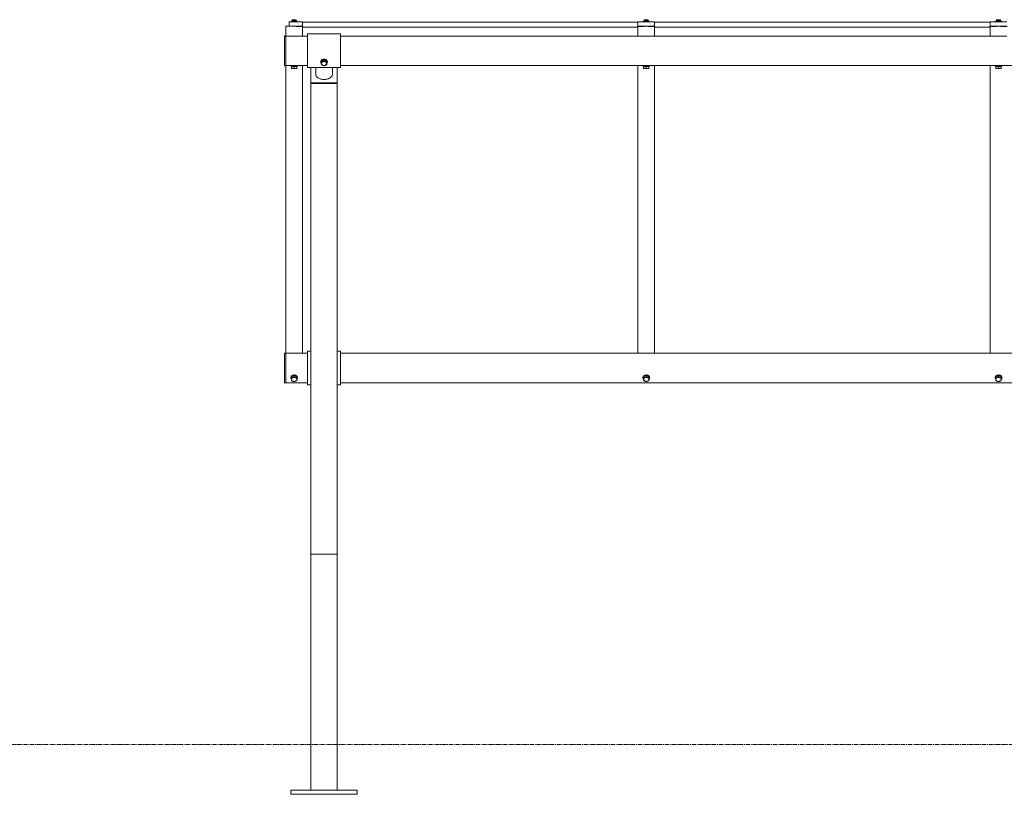
# Model space of a CAD drawing. Units: millimetres. Extents: x -733 to 11217, y 1103 to 7777.
# Drawn here: x 2230 to 5194, y 1148 to 3481 of the extents above; entities that cross this region are included whole.
import ezdxf

# ---------------------------------------------------------------- set-up
doc = ezdxf.new("R2010")
doc.units = ezdxf.units.MM
doc.linetypes.add('CENTERX2', pattern=[20.32, 12.7, -2.54, 2.54, -2.54])

msp = doc.modelspace()

# ---------------------------------------------------------------- linework, layer by layer
at = {"color": 7, "linetype": 'Continuous', "lineweight": 15}
for p, q in [((3041.1, 3474.8), (3081.1, 3474.8)), ((3041.1, 3471.8), (3041.1, 3474.8)), ((3041.1, 3471.8), (3041.1, 3461.8)), ((3047.1, 3476.4), (3047.1, 3474.8)), ((3065.1, 3476.4), (3047.1, 3476.4)), ((3050.1, 3479.9), (3050.1, 3476.4)), ((3062.1, 3479.9), (3050.1, 3479.9)), ((3052.1, 3481), (3060.2, 3481)), ((3062.1, 3476.4), (3062.1, 3479.9)), ((3065.1, 3474.8), (3065.1, 3476.4)), ((3081.1, 3474.8), (3081.1, 3471.8)), ((3081.1, 3471.8), (3082.1, 3471.8)), ((3081.1, 3461.8), (3081.1, 3471.8)), ((3082.1, 3473.8), (3082.1, 3471.8)), ((3082.1, 3473.8), (4090.1, 3473.8)), ((3082.1, 3471.3), (3082.1, 3471.8)), ((4090.1, 3473.8), (4090.1, 3471.8)), ((4090.1, 3471.3), (4090.1, 3471.8)), ((4091.1, 3471.8), (4090.1, 3471.8)), ((4091.1, 3471.1), (4091.1, 3474.1)), ((4091.1, 3474.1), (4141.1, 3474.1)), ((4091.1, 3471.1), (4091.1, 3461.1)), ((4107.1, 3476.4), (4107.1, 3474.8)), ((4125.1, 3476.4), (4107.1, 3476.4)), ((4125.1, 3474.8), (4107.1, 3474.8)), ((4110.1, 3479.9), (4110.1, 3476.4)), ((4122.1, 3479.9), (4110.1, 3479.9)), ((4112.1, 3481), (4120.2, 3481)), ((4112.8, 3474.8), (4112.7, 3474.4)), ((4112.7, 3474.4), (4112.7, 3474.1)), ((4119.5, 3474.4), (4112.7, 3474.4)), ((4119.5, 3474.4), (4119.5, 3474.8)), ((4119.5, 3474.1), (4119.5, 3474.4)), ((4122.1, 3476.4), (4122.1, 3479.9)), ((4125.1, 3474.8), (4125.1, 3476.4)), ((4141.1, 3474.1), (4141.1, 3471.1)), ((4141.1, 3471.8), (4142.1, 3471.8)), ((4141.1, 3461.1), (4141.1, 3471.1)), ((4142.1, 3473.8), (4142.1, 3471.8)), ((4142.1, 3473.8), (5150.1, 3473.8)), ((4142.1, 3471.3), (4142.1, 3471.8)), ((5150.1, 3473.8), (5150.1, 3471.8)), ((5150.1, 3471.3), (5150.1, 3471.8)), ((5151.1, 3471.8), (5150.1, 3471.8)), ((5151.1, 3474.1), (5201.1, 3474.1)), ((5151.1, 3471.1), (5151.1, 3474.1)), ((5151.1, 3471.1), (5151.1, 3461.1)), ((5167.1, 3476.4), (5167.1, 3474.8)), ((5185.1, 3476.4), (5167.1, 3476.4)), ((5185.1, 3474.8), (5167.1, 3474.8)), ((5170.1, 3479.9), (5170.1, 3476.4)), ((5182.1, 3479.9), (5170.1, 3479.9)), ((5172.1, 3481), (5180.2, 3481)), ((5172.8, 3474.8), (5172.7, 3474.4)), ((5172.7, 3474.4), (5172.7, 3474.1)), ((5179.5, 3474.4), (5172.7, 3474.4)), ((5179.5, 3474.4), (5179.5, 3474.8)), ((5179.5, 3474.1), (5179.5, 3474.4)), ((5182.1, 3476.4), (5182.1, 3479.9)), ((5185.1, 3474.8), (5185.1, 3476.4)), ((3031.1, 3461.8), (3031.1, 3431.8)), ((3041.1, 3461.8), (3031.1, 3461.8)), ((3081.1, 3461.8), (3041.1, 3461.8)), ((3062.1, 3460.8), (3062.1, 3461.8)), ((3062.1, 3460.8), (3082.1, 3460.8)), ((3081.1, 3431.8), (3081.1, 3460.8)), ((3082.1, 3460.8), (3082.1, 3461.3)), ((3082.1, 3460.8), (3082.1, 3458.8)), ((3082.1, 3458.8), (4090.1, 3458.8)), ((3196.1, 3438.2), (3096.1, 3438.2)), ((3096.1, 3438.2), (3096.1, 3336.6)), ((3196.1, 3438.2), (3196.1, 3336.6)), ((4090.1, 3460.8), (4090.1, 3461.3)), ((4090.1, 3460.8), (4090.1, 3458.8)), ((4110.1, 3460.8), (4090.1, 3460.8)), ((4141.1, 3461.1), (4091.1, 3461.1)), ((4091.1, 3460.8), (4091.1, 3431.8)), ((4110.1, 3460.8), (4110.1, 3461.1)), ((4122.1, 3460.8), (4122.1, 3461.1)), ((4122.1, 3460.8), (4142.1, 3460.8)), ((4141.1, 3431.8), (4141.1, 3460.8)), ((4142.1, 3460.8), (4142.1, 3461.3)), ((4142.1, 3460.8), (4142.1, 3458.8)), ((4142.1, 3458.8), (5150.1, 3458.8)), ((5150.1, 3460.8), (5150.1, 3461.3)), ((5150.1, 3460.8), (5150.1, 3458.8)), ((5170.1, 3460.8), (5150.1, 3460.8)), ((5201.1, 3461.1), (5151.1, 3461.1)), ((5151.1, 3460.8), (5151.1, 3431.8)), ((5170.1, 3460.8), (5170.1, 3461.1)), ((5182.1, 3460.8), (5182.1, 3461.1)), ((5182.1, 3460.8), (5202.1, 3460.8)), ((3027.1, 3343.4), (3027.1, 3431.4)), ((3031.1, 3432.4), (3028.1, 3432.4)), ((3031.1, 3431.8), (3081.1, 3431.8)), ((3031.1, 3431.8), (3031.1, 3342.4)), ((3051.1, 3431.8), (3051.1, 3431.7)), ((3061.1, 3431.7), (3061.1, 3431.8)), ((3096.1, 3431.8), (3081.1, 3431.8)), ((4091.1, 3431.8), (3196.1, 3431.8)), ((4091.1, 3431.8), (4141.1, 3431.8)), ((4111.1, 3431.8), (4111.1, 3431.7)), ((4121.1, 3431.7), (4121.1, 3431.8)), ((5151.1, 3431.8), (4141.1, 3431.8)), ((5151.1, 3431.8), (5201.1, 3431.8)), ((5171.1, 3431.8), (5171.1, 3431.7)), ((5181.1, 3431.7), (5181.1, 3431.8)), ((3136.1, 3354.7), (3136.1, 3353.4)), ((3138.1, 3356.6), (3142.1, 3358.4)), ((3138.1, 3356.6), (3138.1, 3353)), ((3142.1, 3358.4), (3146.1, 3360.1)), ((3146.1, 3360.1), (3146.1, 3356.6)), ((3146.1, 3360.1), (3150.1, 3358.4)), ((3150.1, 3358.4), (3154.1, 3356.6)), ((3154.1, 3356.6), (3154.1, 3353)), ((3156.1, 3353.4), (3156.1, 3354.7)), ((3028.1, 3342.4), (3031.1, 3342.4)), ((3031.1, 3342.9), (3046.1, 3342.9)), ((3031.1, 2498.4), (3031.1, 3342.4)), ((3046.1, 3342.9), (3046.1, 3340.9)), ((3066.1, 3342.9), (3046.1, 3342.9)), ((3066.1, 3340.9), (3046.1, 3340.9)), ((3048.1, 3340.9), (3048.1, 3340.3)), ((3048.1, 3340.3), (3048.1, 3334.8)), ((3048.1, 3340.3), (3052.1, 3340.3)), ((3048.1, 3334.1), (3052.1, 3334.1)), ((3051.1, 3343.1), (3051.1, 3342.9)), ((3052.1, 3340.3), (3056.1, 3340.3)), ((3052.1, 3334.1), (3060.1, 3334.1)), ((3056.1, 3340.3), (3056.1, 3334.8)), ((3056.1, 3340.3), (3060.1, 3340.3)), ((3060.1, 3340.3), (3064.1, 3340.3)), ((3060.1, 3334.1), (3064.1, 3334.1)), ((3061.1, 3342.9), (3061.1, 3343.1)), ((3064.1, 3340.3), (3064.1, 3340.9)), ((3064.1, 3340.3), (3064.1, 3334.8)), ((3066.1, 3340.9), (3066.1, 3342.9)), ((3066.1, 3342.9), (3096.1, 3342.9)), ((3081.1, 2498.4), (3081.1, 3342.9)), ((3096.1, 3336.6), (3196.1, 3336.6)), ((3106.1, 3336.6), (3106.1, 3291.2)), ((3121.1, 3336.6), (3121.1, 3316.9)), ((3171.1, 3316.9), (3171.1, 3336.6)), ((3186.1, 3291.2), (3186.1, 3336.6)), ((3196.1, 3342.9), (4106.1, 3342.9)), ((4091.1, 2498.4), (4091.1, 3342.9)), ((4106.1, 3342.9), (4106.1, 3340.9)), ((4126.1, 3342.9), (4106.1, 3342.9)), ((4126.1, 3340.9), (4106.1, 3340.9)), ((4108.1, 3340.9), (4108.1, 3340.3)), ((4108.1, 3340.3), (4108.1, 3334.8)), ((4108.1, 3340.3), (4112.1, 3340.3)), ((4108.1, 3334.1), (4112.1, 3334.1)), ((4111.1, 3343.1), (4111.1, 3342.9)), ((4112.1, 3340.3), (4116.1, 3340.3)), ((4112.1, 3334.1), (4120.1, 3334.1)), ((4116.1, 3340.3), (4116.1, 3334.8)), ((4116.1, 3340.3), (4120.1, 3340.3)), ((4120.1, 3340.3), (4124.1, 3340.3)), ((4120.1, 3334.1), (4124.1, 3334.1)), ((4121.1, 3342.9), (4121.1, 3343.1)), ((4124.1, 3340.3), (4124.1, 3340.9)), ((4124.1, 3340.3), (4124.1, 3334.8)), ((4126.1, 3340.9), (4126.1, 3342.9)), ((4126.1, 3342.9), (5166.1, 3342.9)), ((4141.1, 2498.4), (4141.1, 3342.9)), ((5151.1, 2498.4), (5151.1, 3342.9)), ((5166.1, 3342.9), (5166.1, 3340.9)), ((5186.1, 3342.9), (5166.1, 3342.9)), ((5186.1, 3340.9), (5166.1, 3340.9)), ((5168.1, 3340.9), (5168.1, 3340.3)), ((5168.1, 3340.3), (5168.1, 3334.8)), ((5168.1, 3340.3), (5172.1, 3340.3)), ((5168.1, 3334.1), (5172.1, 3334.1)), ((5171.1, 3343.1), (5171.1, 3342.9)), ((5172.1, 3340.3), (5176.1, 3340.3)), ((5172.1, 3334.1), (5180.1, 3334.1)), ((5176.1, 3340.3), (5176.1, 3334.8)), ((5176.1, 3340.3), (5180.1, 3340.3)), ((5180.1, 3340.3), (5184.1, 3340.3)), ((5180.1, 3334.1), (5184.1, 3334.1)), ((5181.1, 3342.9), (5181.1, 3343.1)), ((5184.1, 3340.3), (5184.1, 3340.9)), ((5184.1, 3340.3), (5184.1, 3334.8)), ((5186.1, 3340.9), (5186.1, 3342.9)), ((5186.1, 3342.9), (6226.1, 3342.9)), ((3106.1, 3291.2), (3186.1, 3291.2)), ((3106.1, 3291.2), (3106.1, 3288.9)), ((3186.1, 3291.2), (3186.1, 3288.9)), ((3106.1, 3288.9), (3186.1, 3288.9)), ((3106.1, 1871), (3106.1, 3288.9)), ((3186.1, 1871), (3186.1, 3288.9)), ((3031.1, 2498.4), (3031.1, 2477)), ((3081.1, 2498.4), (3081.1, 2476.4)), ((4091.1, 2498.4), (4091.1, 2476.4)), ((4141.1, 2498.4), (4141.1, 2476.4)), ((5151.1, 2498.4), (5151.1, 2476.4)), ((3027.1, 2388), (3027.1, 2476)), ((3031.1, 2477), (3028.1, 2477)), ((3031.1, 2477), (3031.1, 2387)), ((3096.1, 2476.4), (3031.1, 2476.4)), ((3106.1, 2482.8), (3096.1, 2482.8)), ((3096.1, 2470.9), (3096.1, 2482.8)), ((3096.1, 2381.2), (3096.1, 2470.9)), ((3196.1, 2482.8), (3186.1, 2482.8)), ((3196.1, 2470.9), (3196.1, 2482.8)), ((7156.1, 2476.4), (3196.1, 2476.4)), ((3196.1, 2381.2), (3196.1, 2470.9)), ((3046.1, 2403.4), (3046.1, 2402.1)), ((3048.1, 2405.3), (3052.1, 2407)), ((3048.1, 2405.3), (3048.1, 2401.7)), ((3052.1, 2407), (3056.1, 2408.8)), ((3056.1, 2408.8), (3056.1, 2405.2)), ((3056.1, 2408.8), (3060.1, 2407)), ((3060.1, 2407), (3064.1, 2405.3)), ((3064.1, 2405.3), (3064.1, 2401.7)), ((3066.1, 2402.1), (3066.1, 2403.4)), ((4106.1, 2403.4), (4106.1, 2402.1)), ((4108.1, 2405.3), (4112.1, 2407)), ((4108.1, 2405.3), (4108.1, 2401.7)), ((4112.1, 2407), (4116.1, 2408.8)), ((4116.1, 2408.8), (4116.1, 2405.2)), ((4116.1, 2408.8), (4120.1, 2407)), ((4120.1, 2407), (4124.1, 2405.3)), ((4124.1, 2405.3), (4124.1, 2401.7)), ((4126.1, 2402.1), (4126.1, 2403.4)), ((5166.1, 2403.4), (5166.1, 2402.1)), ((5168.1, 2405.3), (5172.1, 2407)), ((5168.1, 2405.3), (5168.1, 2401.7)), ((5172.1, 2407), (5176.1, 2408.8)), ((5176.1, 2408.8), (5176.1, 2405.2)), ((5176.1, 2408.8), (5180.1, 2407)), ((5180.1, 2407), (5184.1, 2405.3)), ((5184.1, 2405.3), (5184.1, 2401.7)), ((5186.1, 2402.1), (5186.1, 2403.4)), ((3028.1, 2387), (3031.1, 2387)), ((3031.1, 2387.5), (3096.1, 2387.5)), ((3096.1, 2381.2), (3106.1, 2381.2)), ((3186.1, 2381.2), (3196.1, 2381.2)), ((3196.1, 2387.5), (7156.1, 2387.5)), ((3106.1, 1871), (3186.1, 1871)), ((3106.1, 1871), (3106.1, 1160.2)), ((3186.1, 1871), (3186.1, 1160.2)), ((3046.1, 1160.2), (3046.1, 1148.2)), ((3046.1, 1160.2), (3246.1, 1160.2)), ((3246.1, 1160.2), (3246.1, 1148.2)), ((3046.1, 1148.2), (3246.1, 1148.2))]:
    msp.add_line(p, q, dxfattribs=at)
at = {"color": 7, "linetype": 'CENTERX2', "lineweight": 0}
msp.add_line((-502.1, 1298.3), (10941.6, 1298.3), dxfattribs=at)
at = {"color": 7, "linetype": 'Continuous', "lineweight": 15, "flags": 128}
for points in [[(3136.1, 3354.7), (3136.3, 3356.2), (3136.9, 3357.6), (3137.7, 3358.9), (3138.9, 3360), (3140.3, 3361), (3142, 3361.7), (3143.8, 3362.2), (3145.7, 3362.4), (3147.6, 3362.3), (3149.4, 3362), (3151.1, 3361.4), (3152.7, 3360.5), (3154, 3359.5), (3155, 3358.2), (3155.7, 3356.9), (3156.1, 3355.5), (3156.1, 3354.7)], [(3136.1, 3353.4), (3136.3, 3354.9), (3136.9, 3356.3), (3137.7, 3357.6), (3138.9, 3358.7), (3140.3, 3359.7), (3142, 3360.4), (3143.8, 3360.9), (3145.7, 3361.1), (3147.6, 3361), (3149.4, 3360.7), (3151.1, 3360.1), (3152.7, 3359.2), (3154, 3358.2), (3155, 3357), (3155.7, 3355.6), (3156.1, 3354.2), (3156.1, 3352.7), (3155.7, 3351.3), (3155, 3349.9), (3154.2, 3348.9)], [(3121.1, 3316.9), (3121.3, 3315), (3121.8, 3313.1), (3122.7, 3311.3), (3123.9, 3309.6), (3125.4, 3307.9), (3127.2, 3306.4), (3129.3, 3305.1), (3131.6, 3303.9), (3134.1, 3302.8), (3136.7, 3302), (3139.6, 3301.4), (3142.5, 3301), (3145.4, 3300.9), (3148.4, 3300.9), (3151.3, 3301.2), (3154.1, 3301.7), (3156.9, 3302.4), (3159.5, 3303.3), (3161.9, 3304.4), (3164.1, 3305.7), (3166, 3307.2), (3167.7, 3308.7), (3169, 3310.4), (3170.1, 3312.2), (3170.7, 3314.1), (3171.1, 3316), (3171.1, 3316.9)], [(3046.1, 2403.4), (3046.3, 2404.8), (3046.9, 2406.2), (3047.7, 2407.5), (3048.9, 2408.7), (3050.3, 2409.6), (3052, 2410.4), (3053.8, 2410.8), (3055.7, 2411), (3057.6, 2411), (3059.4, 2410.6), (3061.1, 2410), (3062.7, 2409.2), (3064, 2408.1), (3065, 2406.9), (3065.7, 2405.5), (3066.1, 2404.1), (3066.1, 2403.4)], [(3046.1, 2402.1), (3046.3, 2403.6), (3046.9, 2404.9), (3047.7, 2406.2), (3048.9, 2407.4), (3050.3, 2408.3), (3052, 2409.1), (3053.8, 2409.5), (3055.7, 2409.8), (3057.6, 2409.7), (3059.4, 2409.3), (3061.1, 2408.7), (3062.7, 2407.9), (3064, 2406.8), (3065, 2405.6), (3065.7, 2404.3), (3066.1, 2402.8), (3066.1, 2401.4), (3065.7, 2399.9), (3065, 2398.6), (3064.2, 2397.5)], [(4106.1, 2403.4), (4106.3, 2404.8), (4106.9, 2406.2), (4107.7, 2407.5), (4108.9, 2408.7), (4110.3, 2409.6), (4112, 2410.4), (4113.8, 2410.8), (4115.7, 2411), (4117.6, 2411), (4119.4, 2410.6), (4121.1, 2410), (4122.7, 2409.2), (4124, 2408.1), (4125, 2406.9), (4125.7, 2405.5), (4126.1, 2404.1), (4126.1, 2403.4)], [(4106.1, 2402.1), (4106.3, 2403.6), (4106.9, 2404.9), (4107.7, 2406.2), (4108.9, 2407.4), (4110.3, 2408.3), (4112, 2409.1), (4113.8, 2409.5), (4115.7, 2409.8), (4117.6, 2409.7), (4119.4, 2409.3), (4121.1, 2408.7), (4122.7, 2407.9), (4124, 2406.8), (4125, 2405.6), (4125.7, 2404.3), (4126.1, 2402.8), (4126.1, 2401.4), (4125.7, 2399.9), (4125, 2398.6), (4124.2, 2397.5)], [(5166.1, 2403.4), (5166.3, 2404.8), (5166.9, 2406.2), (5167.7, 2407.5), (5168.9, 2408.7), (5170.3, 2409.6), (5172, 2410.4), (5173.8, 2410.8), (5175.7, 2411), (5177.6, 2411), (5179.4, 2410.6), (5181.1, 2410), (5182.7, 2409.2), (5184, 2408.1), (5185, 2406.9), (5185.7, 2405.5), (5186.1, 2404.1), (5186.1, 2403.4)], [(5166.1, 2402.1), (5166.3, 2403.6), (5166.9, 2404.9), (5167.7, 2406.2), (5168.9, 2407.4), (5170.3, 2408.3), (5172, 2409.1), (5173.8, 2409.5), (5175.7, 2409.8), (5177.6, 2409.7), (5179.4, 2409.3), (5181.1, 2408.7), (5182.7, 2407.9), (5184, 2406.8), (5185, 2405.6), (5185.7, 2404.3), (5186.1, 2402.8), (5186.1, 2401.4), (5185.7, 2399.9), (5185, 2398.6), (5184.2, 2397.5)]]:
    msp.add_lwpolyline(points, dxfattribs=at)
at = {"color": 7, "linetype": 'Continuous', "lineweight": 15}
for centre, radius, start, end in [((3056.1, 3471.9), 10, 113.7943, 126.8699), ((3056.1, 3471.9), 10, 53.1301, 66.2057), ((4116.1, 3471.9), 10, 113.7943, 126.8699), ((4116.1, 3471.9), 10, 53.1301, 66.2057), ((5176.1, 3471.9), 10, 113.7943, 126.8699), ((5176.1, 3471.9), 10, 53.1301, 66.2057), ((3028.1, 3431.4), 1, 90, 180), ((3142.8, 3353.6), 6.66, 181.4097, 225.1775), ((3144.2, 3348.6), 6.07, 109.8336, 176.1562), ((3144.2, 3349.5), 6.07, 183.8412, 250.1665), ((3145.7, 3350.9), 8.65, 97.4426, 130.4153), ((3146.1, 3345.1), 10.1, 66.6902, 113.3098), ((3146.5, 3350.7), 8.84, 49.9379, 82.3444), ((3148.1, 3348.6), 6.07, 3.8439, 70.1663), ((3148.1, 3349.5), 6.07, 289.8335, 356.1587), ((3028.1, 3343.4), 1, 180, 270), ((3146.1, 3353), 10.1, 246.6902, 293.3098), ((3028.1, 2476), 1, 90, 180), ((3052.8, 2402.3), 6.65, 181.4058, 225.1803), ((3054.2, 2397.3), 6.07, 109.8317, 176.1594), ((3055.7, 2399.6), 8.63, 98.1301, 130.4048), ((3056.1, 2393.7), 10.1, 66.6902, 113.3098), ((3056.5, 2399.4), 8.84, 49.9342, 82.3482), ((3058.1, 2397.3), 6.07, 3.8406, 70.1683), ((4112.8, 2402.3), 6.65, 181.4063, 225.1807), ((4114.2, 2397.3), 6.07, 109.8309, 176.1609), ((4115.7, 2399.6), 8.63, 98.2054, 130.4339), ((4116.1, 2393.7), 10.1, 66.6903, 113.3097), ((4116.5, 2399.4), 8.84, 49.9345, 82.3474), ((4118.1, 2397.3), 6.07, 3.8381, 70.1702), ((5172.8, 2402.3), 6.66, 181.4116, 225.1753), ((5174.2, 2397.3), 6.07, 109.833, 176.1587), ((5175.7, 2399.6), 8.63, 98.2062, 130.4332), ((5176.1, 2393.7), 10.1, 66.6908, 113.3092), ((5176.5, 2399.4), 8.84, 49.9363, 82.3468), ((5178.1, 2397.3), 6.07, 3.8392, 70.1691), ((3028.1, 2388), 1, 180, 270), ((3054.2, 2398.1), 6.07, 183.8432, 250.1657), ((3056.1, 2401.7), 10.1, 246.6942, 293.3058), ((3058.1, 2398.1), 6.07, 289.8342, 356.1568), ((4114.2, 2398.1), 6.07, 183.8417, 250.1666), ((4116.1, 2401.7), 10.1, 246.6942, 293.3058), ((4118.1, 2398.1), 6.07, 289.8324, 356.1593), ((5174.2, 2398.1), 6.07, 183.8438, 250.1644), ((5176.1, 2401.7), 10.1, 246.6947, 293.3053), ((5178.1, 2398.1), 6.07, 289.8335, 356.1582)]:
    msp.add_arc(centre, radius, start, end, dxfattribs=at)
for points, knots in [([(3062.1, 3431.8), (3062.1, 3431.8), (3062.2, 3431.8), (3061.6, 3431.8), (3060.5, 3431.6), (3058.8, 3431.5), (3056.8, 3431.4), (3054.8, 3431.4), (3052.9, 3431.5), (3051.4, 3431.7), (3050.4, 3431.8), (3050, 3431.8), (3050.1, 3431.8), (3050.1, 3431.8)], [0, 0, 0, 0, 0.035646, 0.141993, 0.248676, 0.356211, 0.463792, 0.570527, 0.676845, 0.783821, 0.891508, 0.998849, 1, 1, 1, 1]), ([(4122.1, 3431.8), (4122.1, 3431.8), (4122.2, 3431.8), (4121.6, 3431.8), (4120.5, 3431.6), (4118.8, 3431.5), (4116.8, 3431.4), (4114.8, 3431.4), (4112.9, 3431.5), (4111.4, 3431.7), (4110.4, 3431.8), (4110, 3431.8), (4110.1, 3431.8), (4110.1, 3431.8)], [0, 0, 0, 0, 0.035646, 0.141993, 0.248676, 0.356213, 0.463789, 0.570527, 0.676843, 0.783819, 0.891508, 0.998848, 1, 1, 1, 1]), ([(5182.1, 3431.8), (5182.1, 3431.8), (5182.2, 3431.8), (5181.6, 3431.8), (5180.5, 3431.6), (5178.8, 3431.5), (5176.8, 3431.4), (5174.8, 3431.4), (5172.9, 3431.5), (5171.4, 3431.7), (5170.4, 3431.8), (5170, 3431.8), (5170.1, 3431.8), (5170.1, 3431.8)], [0, 0, 0, 0, 0.035646, 0.141994, 0.248674, 0.356217, 0.463793, 0.570524, 0.676846, 0.783822, 0.891507, 0.998848, 1, 1, 1, 1]), ([(3142.1, 3354.4), (3142, 3354.3), (3141.3, 3354), (3140, 3353.5), (3138.8, 3353.2), (3138.1, 3353)], [0, 0, 0, 0, 0.070088, 0.530777, 1, 1, 1, 1]), ([(3138.1, 3353), (3138.1, 3352.8), (3138.1, 3351.4), (3138.1, 3350.1), (3138.1, 3349)], [0, 0, 0, 0, 0.188667, 1, 1, 1, 1]), ([(3138.1, 3349), (3138.1, 3348.8), (3138.1, 3347.6), (3138.1, 3346.7), (3138.1, 3346)], [0, 0, 0, 0, 0.214378, 1, 1, 1, 1]), ([(3146.1, 3356.6), (3145.5, 3356.2), (3144.2, 3355.3), (3142.8, 3354.7), (3142.1, 3354.4)], [0, 0, 0, 0, 0.495455, 1, 1, 1, 1]), ([(3150.1, 3354.4), (3150, 3354.4), (3149.3, 3354.7), (3148, 3355.4), (3146.8, 3356.2), (3146.1, 3356.6)], [0, 0, 0, 0, 0.0700794, 0.530787, 1, 1, 1, 1]), ([(3154.1, 3353), (3153.5, 3353.2), (3152.2, 3353.5), (3150.8, 3354.1), (3150.1, 3354.4)], [0, 0, 0, 0, 0.49546, 1, 1, 1, 1]), ([(3154.1, 3349), (3154.1, 3350.1), (3154.1, 3351.4), (3154.1, 3352.8), (3154.1, 3353)], [0, 0, 0, 0, 0.811333, 1, 1, 1, 1]), ([(3154.1, 3346), (3154.1, 3346.7), (3154.1, 3347.6), (3154.1, 3348.8), (3154.1, 3349)], [0, 0, 0, 0, 0.785622, 1, 1, 1, 1]), ([(3052.1, 3334.1), (3052, 3334.1), (3051.3, 3334.1), (3050, 3334.3), (3048.8, 3334.6), (3048.1, 3334.8)], [0, 0, 0, 0, 0.070092, 0.530793, 1, 1, 1, 1]), ([(3048.1, 3334.8), (3048.1, 3334.7), (3048.1, 3334.3), (3048.1, 3334.2), (3048.1, 3334.1)], [0, 0, 0, 0, 0.188696, 1, 1, 1, 1]), ([(3050.2, 3342.9), (3050.2, 3342.9), (3050.1, 3342.9), (3050.7, 3343), (3051.8, 3343.1), (3053.5, 3343.3), (3055.4, 3343.4), (3057.5, 3343.3), (3059.4, 3343.2), (3060.9, 3343.1), (3061.9, 3343), (3062.3, 3342.9), (3062.1, 3342.9), (3062.1, 3342.9)], [0, 0, 0, 0, 0.035646, 0.141993, 0.248676, 0.356211, 0.463792, 0.570527, 0.676844, 0.78382, 0.891507, 0.998848, 1, 1, 1, 1]), ([(3056.1, 3334.8), (3055.5, 3334.6), (3054.2, 3334.2), (3052.8, 3334.1), (3052.1, 3334.1)], [0, 0, 0, 0, 0.495456, 1, 1, 1, 1]), ([(3060.1, 3334.1), (3060, 3334.1), (3059.3, 3334.1), (3058, 3334.3), (3056.8, 3334.6), (3056.1, 3334.8)], [0, 0, 0, 0, 0.07008, 0.530787, 1, 1, 1, 1]), ([(3064.1, 3334.8), (3063.5, 3334.6), (3062.2, 3334.2), (3060.8, 3334.1), (3060.1, 3334.1)], [0, 0, 0, 0, 0.49545, 1, 1, 1, 1]), ([(3064.1, 3334.1), (3064.1, 3334.2), (3064.1, 3334.3), (3064.1, 3334.7), (3064.1, 3334.8)], [0, 0, 0, 0, 0.811304, 1, 1, 1, 1]), ([(3138.1, 3346), (3138.8, 3345.6), (3140.1, 3344.7), (3141.5, 3344.1), (3142.1, 3343.7)], [0, 0, 0, 0, 0.495455, 1, 1, 1, 1]), ([(3142.1, 3343.7), (3142.2, 3343.7), (3143, 3343.4), (3144.3, 3342.9), (3145.5, 3342.6), (3146.1, 3342.4)], [0, 0, 0, 0, 0.070088, 0.530777, 1, 1, 1, 1]), ([(3146.1, 3342.4), (3146.8, 3342.6), (3148.1, 3342.9), (3149.5, 3343.5), (3150.1, 3343.7)], [0, 0, 0, 0, 0.495459, 1, 1, 1, 1]), ([(3150.1, 3343.7), (3150.2, 3343.8), (3151, 3344.1), (3152.3, 3344.8), (3153.5, 3345.6), (3154.1, 3346)], [0, 0, 0, 0, 0.070078, 0.530786, 1, 1, 1, 1]), ([(4112.1, 3334.1), (4112, 3334.1), (4111.3, 3334.1), (4110, 3334.3), (4108.8, 3334.6), (4108.1, 3334.8)], [0, 0, 0, 0, 0.070093, 0.530802, 1, 1, 1, 1]), ([(4108.1, 3334.8), (4108.1, 3334.7), (4108.1, 3334.3), (4108.1, 3334.2), (4108.1, 3334.1)], [0, 0, 0, 0, 0.188696, 1, 1, 1, 1]), ([(4110.2, 3342.9), (4110.2, 3342.9), (4110.1, 3342.9), (4110.7, 3343), (4111.8, 3343.1), (4113.5, 3343.3), (4115.4, 3343.4), (4117.5, 3343.3), (4119.4, 3343.2), (4120.9, 3343.1), (4121.9, 3343), (4122.3, 3342.9), (4122.1, 3342.9), (4122.1, 3342.9)], [0, 0, 0, 0, 0.035647, 0.141993, 0.248676, 0.356214, 0.463789, 0.570527, 0.676843, 0.783818, 0.891507, 0.998848, 1, 1, 1, 1]), ([(4116.1, 3334.8), (4115.5, 3334.6), (4114.2, 3334.2), (4112.8, 3334.1), (4112.1, 3334.1)], [0, 0, 0, 0, 0.495466, 1, 1, 1, 1]), ([(4120.1, 3334.1), (4120, 3334.1), (4119.3, 3334.1), (4118, 3334.3), (4116.8, 3334.6), (4116.1, 3334.8)], [0, 0, 0, 0, 0.070081, 0.530796, 1, 1, 1, 1]), ([(4124.1, 3334.8), (4123.5, 3334.6), (4122.2, 3334.2), (4120.8, 3334.1), (4120.1, 3334.1)], [0, 0, 0, 0, 0.495449, 1, 1, 1, 1]), ([(4124.1, 3334.1), (4124.1, 3334.2), (4124.1, 3334.3), (4124.1, 3334.7), (4124.1, 3334.8)], [0, 0, 0, 0, 0.811304, 1, 1, 1, 1]), ([(5172.1, 3334.1), (5172, 3334.1), (5171.3, 3334.1), (5170, 3334.3), (5168.8, 3334.6), (5168.1, 3334.8)], [0, 0, 0, 0, 0.0700932, 0.5307805, 1, 1, 1, 1]), ([(5168.1, 3334.8), (5168.1, 3334.7), (5168.1, 3334.3), (5168.1, 3334.2), (5168.1, 3334.1)], [0, 0, 0, 0, 0.188696, 1, 1, 1, 1]), ([(5170.2, 3342.9), (5170.2, 3342.9), (5170.1, 3342.9), (5170.7, 3343), (5171.8, 3343.1), (5173.5, 3343.3), (5175.4, 3343.4), (5177.5, 3343.3), (5179.4, 3343.2), (5180.9, 3343.1), (5181.9, 3343), (5182.3, 3342.9), (5182.1, 3342.9), (5182.1, 3342.9)], [0, 0, 0, 0, 0.035647, 0.141995, 0.248675, 0.356217, 0.463793, 0.570524, 0.676846, 0.783821, 0.891507, 0.998848, 1, 1, 1, 1]), ([(5176.1, 3334.8), (5175.5, 3334.6), (5174.2, 3334.2), (5172.8, 3334.1), (5172.1, 3334.1)], [0, 0, 0, 0, 0.495455, 1, 1, 1, 1]), ([(5180.1, 3334.1), (5180, 3334.1), (5179.3, 3334.1), (5178, 3334.3), (5176.8, 3334.6), (5176.1, 3334.8)], [0, 0, 0, 0, 0.070081, 0.530818, 1, 1, 1, 1]), ([(5184.1, 3334.8), (5183.5, 3334.6), (5182.2, 3334.2), (5180.8, 3334.1), (5180.1, 3334.1)], [0, 0, 0, 0, 0.4954707, 1, 1, 1, 1]), ([(5184.1, 3334.1), (5184.1, 3334.2), (5184.1, 3334.3), (5184.1, 3334.7), (5184.1, 3334.8)], [0, 0, 0, 0, 0.811304, 1, 1, 1, 1]), ([(3052.1, 2403), (3052, 2403), (3051.3, 2402.7), (3050, 2402.2), (3048.8, 2401.9), (3048.1, 2401.7)], [0, 0, 0, 0, 0.070083, 0.530781, 1, 1, 1, 1]), ([(3048.1, 2401.7), (3048.1, 2401.4), (3048.1, 2400), (3048.1, 2398.7), (3048.1, 2397.7)], [0, 0, 0, 0, 0.1887062, 1, 1, 1, 1]), ([(3056.1, 2405.2), (3055.5, 2404.8), (3054.2, 2404), (3052.8, 2403.3), (3052.1, 2403)], [0, 0, 0, 0, 0.495466, 1, 1, 1, 1]), ([(3060.1, 2403), (3060, 2403), (3059.3, 2403.4), (3058, 2404.1), (3056.8, 2404.8), (3056.1, 2405.2)], [0, 0, 0, 0, 0.070093, 0.530787, 1, 1, 1, 1]), ([(3064.1, 2401.7), (3063.5, 2401.9), (3062.2, 2402.2), (3060.8, 2402.7), (3060.1, 2403)], [0, 0, 0, 0, 0.495458, 1, 1, 1, 1]), ([(3064.1, 2397.7), (3064.1, 2398.7), (3064.1, 2400), (3064.1, 2401.4), (3064.1, 2401.7)], [0, 0, 0, 0, 0.8112938, 1, 1, 1, 1]), ([(4112.1, 2403), (4112, 2403), (4111.3, 2402.7), (4110, 2402.2), (4108.8, 2401.9), (4108.1, 2401.7)], [0, 0, 0, 0, 0.070085, 0.530791, 1, 1, 1, 1]), ([(4108.1, 2401.7), (4108.1, 2401.4), (4108.1, 2400), (4108.1, 2398.7), (4108.1, 2397.7)], [0, 0, 0, 0, 0.1887062, 1, 1, 1, 1]), ([(4116.1, 2405.2), (4115.5, 2404.8), (4114.2, 2404), (4112.8, 2403.3), (4112.1, 2403)], [0, 0, 0, 0, 0.495475, 1, 1, 1, 1]), ([(4120.1, 2403), (4120, 2403), (4119.3, 2403.4), (4118, 2404.1), (4116.8, 2404.8), (4116.1, 2405.2)], [0, 0, 0, 0, 0.070094, 0.530796, 1, 1, 1, 1]), ([(4124.1, 2401.7), (4123.5, 2401.9), (4122.2, 2402.2), (4120.8, 2402.7), (4120.1, 2403)], [0, 0, 0, 0, 0.495457, 1, 1, 1, 1]), ([(4124.1, 2397.7), (4124.1, 2398.7), (4124.1, 2400), (4124.1, 2401.4), (4124.1, 2401.7)], [0, 0, 0, 0, 0.8112938, 1, 1, 1, 1]), ([(5172.1, 2403), (5172, 2403), (5171.3, 2402.7), (5170, 2402.2), (5168.8, 2401.9), (5168.1, 2401.7)], [0, 0, 0, 0, 0.070085, 0.530769, 1, 1, 1, 1]), ([(5168.1, 2401.7), (5168.1, 2401.4), (5168.1, 2400), (5168.1, 2398.7), (5168.1, 2397.7)], [0, 0, 0, 0, 0.1887062, 1, 1, 1, 1]), ([(5176.1, 2405.2), (5175.5, 2404.8), (5174.2, 2404), (5172.8, 2403.3), (5172.1, 2403)], [0, 0, 0, 0, 0.495465, 1, 1, 1, 1]), ([(5180.1, 2403), (5180, 2403), (5179.3, 2403.4), (5178, 2404.1), (5176.8, 2404.8), (5176.1, 2405.2)], [0, 0, 0, 0, 0.070094, 0.530818, 1, 1, 1, 1]), ([(5184.1, 2401.7), (5183.5, 2401.9), (5182.2, 2402.2), (5180.8, 2402.7), (5180.1, 2403)], [0, 0, 0, 0, 0.495478, 1, 1, 1, 1]), ([(5184.1, 2397.7), (5184.1, 2398.7), (5184.1, 2400), (5184.1, 2401.4), (5184.1, 2401.7)], [0, 0, 0, 0, 0.8112938, 1, 1, 1, 1]), ([(3048.1, 2397.7), (3048.1, 2397.4), (3048.1, 2396.3), (3048.1, 2395.3), (3048.1, 2394.6)], [0, 0, 0, 0, 0.214373, 1, 1, 1, 1]), ([(3048.1, 2394.6), (3048.8, 2394.2), (3050.1, 2393.4), (3051.5, 2392.7), (3052.1, 2392.4)], [0, 0, 0, 0, 0.495453, 1, 1, 1, 1]), ([(3052.1, 2392.4), (3052.2, 2392.4), (3053, 2392), (3054.3, 2391.5), (3055.5, 2391.2), (3056.1, 2391.1)], [0, 0, 0, 0, 0.070083, 0.530781, 1, 1, 1, 1]), ([(3056.1, 2391.1), (3056.8, 2391.2), (3058.1, 2391.6), (3059.5, 2392.1), (3060.1, 2392.4)], [0, 0, 0, 0, 0.495458, 1, 1, 1, 1]), ([(3060.1, 2392.4), (3060.2, 2392.4), (3061, 2392.8), (3062.3, 2393.5), (3063.5, 2394.2), (3064.1, 2394.6)], [0, 0, 0, 0, 0.070093, 0.530786, 1, 1, 1, 1]), ([(3064.1, 2394.6), (3064.1, 2395.3), (3064.1, 2396.3), (3064.1, 2397.4), (3064.1, 2397.7)], [0, 0, 0, 0, 0.785627, 1, 1, 1, 1]), ([(4108.1, 2397.7), (4108.1, 2397.4), (4108.1, 2396.3), (4108.1, 2395.3), (4108.1, 2394.6)], [0, 0, 0, 0, 0.214373, 1, 1, 1, 1]), ([(4108.1, 2394.6), (4108.8, 2394.2), (4110.1, 2393.4), (4111.5, 2392.7), (4112.1, 2392.4)], [0, 0, 0, 0, 0.495452, 1, 1, 1, 1]), ([(4112.1, 2392.4), (4112.2, 2392.4), (4113, 2392), (4114.3, 2391.5), (4115.5, 2391.2), (4116.1, 2391.1)], [0, 0, 0, 0, 0.070083, 0.530779, 1, 1, 1, 1]), ([(4116.1, 2391.1), (4116.8, 2391.2), (4118.1, 2391.6), (4119.5, 2392.1), (4120.1, 2392.4)], [0, 0, 0, 0, 0.495457, 1, 1, 1, 1]), ([(4120.1, 2392.4), (4120.2, 2392.4), (4121, 2392.8), (4122.3, 2393.5), (4123.5, 2394.2), (4124.1, 2394.6)], [0, 0, 0, 0, 0.070094, 0.530795, 1, 1, 1, 1]), ([(4124.1, 2394.6), (4124.1, 2395.3), (4124.1, 2396.3), (4124.1, 2397.4), (4124.1, 2397.7)], [0, 0, 0, 0, 0.785627, 1, 1, 1, 1]), ([(5168.1, 2397.7), (5168.1, 2397.4), (5168.1, 2396.3), (5168.1, 2395.3), (5168.1, 2394.6)], [0, 0, 0, 0, 0.214373, 1, 1, 1, 1]), ([(5168.1, 2394.6), (5168.8, 2394.2), (5170.1, 2393.4), (5171.5, 2392.7), (5172.1, 2392.4)], [0, 0, 0, 0, 0.495474, 1, 1, 1, 1]), ([(5172.1, 2392.4), (5172.2, 2392.4), (5173, 2392), (5174.3, 2391.5), (5175.5, 2391.2), (5176.1, 2391.1)], [0, 0, 0, 0, 0.070081, 0.53079, 1, 1, 1, 1]), ([(5176.1, 2391.1), (5176.8, 2391.2), (5178.1, 2391.6), (5179.5, 2392.1), (5180.1, 2392.4)], [0, 0, 0, 0, 0.495435, 1, 1, 1, 1]), ([(5180.1, 2392.4), (5180.2, 2392.4), (5181, 2392.8), (5182.3, 2393.5), (5183.5, 2394.2), (5184.1, 2394.6)], [0, 0, 0, 0, 0.070094, 0.530773, 1, 1, 1, 1]), ([(5184.1, 2394.6), (5184.1, 2395.3), (5184.1, 2396.3), (5184.1, 2397.4), (5184.1, 2397.7)], [0, 0, 0, 0, 0.785627, 1, 1, 1, 1])]:
    msp.add_open_spline(points, degree=3, knots=knots, dxfattribs=at)

doc.saveas('drawing.dxf')
